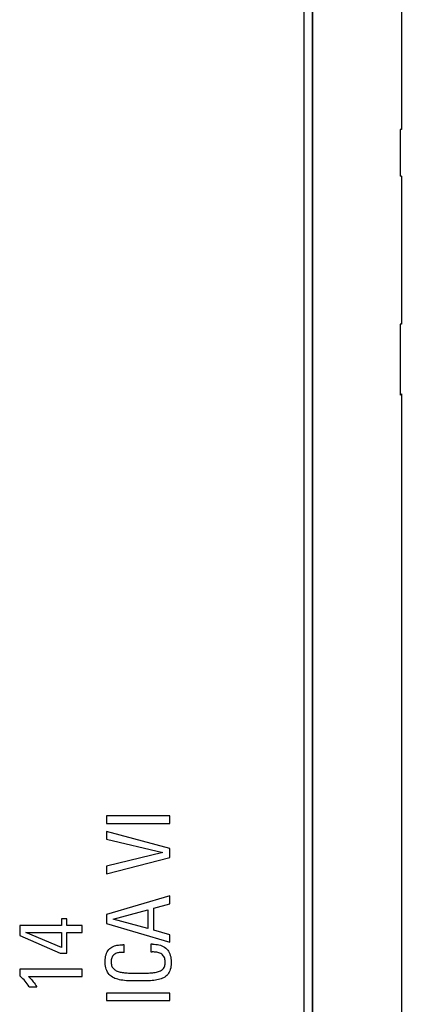
# Model space of a CAD drawing. Units: millimetres. Extents: x 207 to 348, y 173 to 252.
# Drawn here: x 339 to 348, y 216 to 240 of the extents above; entities that cross this region are included whole.
import ezdxf

# ---------------------------------------------------------------- set-up
doc = ezdxf.new("R2010")
doc.units = ezdxf.units.MM
doc.header["$LTSCALE"] = 30.734
doc.layers.get('0').update_dxf_attribs({"linetype": 'CONTINUOUS'})
doc.layers.add('RACCORDO', color=7, linetype='CONTINUOUS')

msp = doc.modelspace()

# ---------------------------------------------------------------- linework, layer by layer
at = {"color": 7, "linetype": 'CONTINUOUS'}
for p, q in [((348.004, 241.941), (348.004, 236.978)), ((348.004, 236.978), (347.974, 236.978)), ((347.974, 236.978), (347.974, 235.878)), ((348.004, 235.878), (347.974, 235.878)), ((348.004, 235.878), (348.004, 232.378)), ((348.004, 232.378), (347.974, 232.378)), ((347.974, 232.378), (347.974, 230.699)), ((348.004, 230.73), (347.974, 230.699)), ((348.004, 230.73), (348.004, 212.978)), ((342.526, 220.743), (341.021, 220.743)), ((341.021, 220.743), (341.021, 220.566)), ((342.526, 220.566), (342.526, 220.743)), ((341.021, 220.566), (342.526, 220.566)), ((342.526, 219.975), (341.021, 220.373)), ((341.021, 220.373), (341.021, 220.198)), ((341.021, 220.198), (342.361, 219.875)), ((342.361, 219.875), (341.021, 219.559)), ((342.526, 219.763), (342.526, 219.975)), ((341.021, 219.372), (342.526, 219.763)), ((341.021, 219.559), (341.021, 219.372)), ((342.526, 218.851), (341.021, 218.416)), ((342.526, 218.668), (342.526, 218.851)), ((341.185, 218.302), (342.004, 218.52)), ((342.004, 218.52), (342.004, 218.083)), ((342.145, 218.562), (342.526, 218.668)), ((342.145, 218.039), (342.145, 218.562)), ((340.088, 218.31), (339.957, 218.31)), ((339.957, 218.31), (339.957, 218.15)), ((340.088, 218.15), (340.088, 218.31)), ((341.021, 218.416), (341.021, 218.197)), ((342.004, 218.083), (341.185, 218.302)), ((339.957, 218.15), (338.969, 218.15)), ((338.969, 218.15), (338.969, 217.914)), ((340.448, 218.15), (340.088, 218.15)), ((340.448, 217.985), (340.448, 218.15)), ((341.021, 218.197), (342.526, 217.757)), ((342.526, 217.933), (342.145, 218.039)), ((338.969, 217.914), (339.926, 217.5)), ((339.118, 217.987), (339.957, 217.987)), ((339.957, 217.635), (339.118, 217.987)), ((339.957, 217.987), (339.957, 217.635)), ((340.088, 217.985), (340.448, 217.985)), ((340.088, 217.5), (340.088, 217.985)), ((342.526, 217.757), (342.526, 217.933)), ((341.441, 217.696), (341.408, 217.696)), ((341.441, 217.517), (341.441, 217.696)), ((342.11, 217.708), (342.076, 217.708)), ((342.076, 217.708), (342.076, 217.527)), ((339.926, 217.5), (340.088, 217.5)), ((342.076, 217.527), (342.106, 217.527)), ((340.448, 217.117), (338.969, 217.117)), ((338.969, 217.117), (338.969, 216.963)), ((340.448, 216.944), (340.448, 217.117)), ((339.179, 216.944), (340.448, 216.944)), ((339.195, 216.703), (339.372, 216.703)), ((342.526, 216.554), (341.021, 216.554)), ((341.021, 216.554), (341.021, 216.376)), ((341.021, 216.376), (342.526, 216.376)), ((342.526, 216.376), (342.526, 216.554))]:
    msp.add_line(p, q, dxfattribs=at)
for points in [[(341.637, 216.841), (341.588, 216.842), (341.541, 216.844), (341.494, 216.847), (341.449, 216.851), (341.407, 216.856), (341.366, 216.862), (341.328, 216.87), (341.291, 216.879), (341.257, 216.889), (341.225, 216.901), (341.194, 216.915), (341.164, 216.931), (341.137, 216.95), (341.111, 216.972), (341.087, 216.996), (341.066, 217.023), (341.047, 217.052), (341.031, 217.084), (341.018, 217.118), (341.007, 217.154), (341, 217.191), (340.995, 217.23), (340.992, 217.269), (340.992, 217.309), (340.994, 217.348), (340.998, 217.387), (341.004, 217.424), (341.013, 217.46), (341.024, 217.494), (341.039, 217.526), (341.057, 217.556), (341.077, 217.582), (341.1, 217.605), (341.125, 217.626), (341.152, 217.643), (341.181, 217.657), (341.211, 217.668), (341.241, 217.678), (341.272, 217.685), (341.305, 217.69), (341.338, 217.694), (341.373, 217.696), (341.408, 217.696)], [(342.11, 217.708), (342.151, 217.708), (342.191, 217.705), (342.229, 217.699), (342.266, 217.692), (342.301, 217.683), (342.335, 217.671), (342.367, 217.656), (342.397, 217.639), (342.425, 217.619), (342.45, 217.596), (342.473, 217.57), (342.493, 217.542), (342.51, 217.511), (342.524, 217.478), (342.535, 217.444), (342.544, 217.408), (342.549, 217.371), (342.553, 217.334), (342.555, 217.297), (342.555, 217.259), (342.553, 217.222), (342.549, 217.185), (342.544, 217.15), (342.535, 217.115), (342.524, 217.083), (342.51, 217.051), (342.494, 217.023), (342.474, 216.996), (342.452, 216.972), (342.428, 216.951), (342.402, 216.933), (342.375, 216.917), (342.346, 216.903), (342.316, 216.89), (342.285, 216.88), (342.252, 216.871), (342.217, 216.864), (342.181, 216.859), (342.143, 216.854), (342.104, 216.85), (342.063, 216.847), (342.02, 216.845), (341.976, 216.844), (341.931, 216.842)], [(341.441, 217.517), (341.392, 217.517), (341.37, 217.516), (341.347, 217.514), (341.325, 217.511), (341.303, 217.507), (341.281, 217.502), (341.259, 217.495), (341.238, 217.486), (341.219, 217.475), (341.2, 217.46), (341.184, 217.444), (341.169, 217.426), (341.158, 217.406), (341.148, 217.385), (341.141, 217.363), (341.137, 217.34), (341.134, 217.318), (341.133, 217.295), (341.134, 217.272), (341.135, 217.25), (341.139, 217.228), (341.145, 217.207), (341.152, 217.186), (341.162, 217.167), (341.173, 217.149), (341.187, 217.133), (341.202, 217.118), (341.218, 217.105), (341.236, 217.094), (341.255, 217.083), (341.276, 217.074), (341.297, 217.066), (341.32, 217.058), (341.344, 217.051), (341.369, 217.046), (341.396, 217.041), (341.423, 217.037), (341.452, 217.033), (341.481, 217.031), (341.511, 217.029), (341.542, 217.027), (341.574, 217.026), (341.607, 217.025), (341.64, 217.025), (341.675, 217.024), (341.749, 217.023)], [(341.942, 217.025), (341.979, 217.026), (342.016, 217.028), (342.051, 217.029), (342.085, 217.032), (342.117, 217.035), (342.148, 217.038), (342.178, 217.043), (342.206, 217.048), (342.232, 217.054), (342.257, 217.062), (342.281, 217.07), (342.304, 217.08), (342.325, 217.092), (342.343, 217.105), (342.36, 217.12), (342.375, 217.137), (342.387, 217.155), (342.396, 217.174), (342.403, 217.195), (342.408, 217.216), (342.412, 217.237), (342.413, 217.259), (342.414, 217.281), (342.413, 217.303), (342.411, 217.326), (342.408, 217.348), (342.402, 217.371), (342.394, 217.394), (342.383, 217.416), (342.369, 217.436), (342.353, 217.455), (342.334, 217.472), (342.312, 217.486), (342.289, 217.497), (342.264, 217.507), (342.239, 217.514), (342.213, 217.519), (342.187, 217.523), (342.16, 217.525), (342.133, 217.527), (342.106, 217.527)], [(339.195, 216.703), (339.171, 216.738), (339.147, 216.771), (339.122, 216.804), (339.097, 216.834), (339.072, 216.864), (339.046, 216.891), (339.021, 216.917), (338.995, 216.941), (338.969, 216.963)], [(339.179, 216.944), (339.202, 216.921), (339.225, 216.897), (339.247, 216.872), (339.269, 216.847), (339.29, 216.82), (339.311, 216.793), (339.332, 216.764), (339.352, 216.734), (339.372, 216.703)], [(341.931, 216.842), (341.836, 216.841), (341.786, 216.84), (341.736, 216.84), (341.687, 216.84), (341.637, 216.841)], [(341.749, 217.023), (341.787, 217.023), (341.826, 217.024), (341.865, 217.024), (341.942, 217.025)]]:
    msp.add_lwpolyline(points, dxfattribs=at)
at = {"layer": 'RACCORDO', "color": 250, "linetype": 'CONTINUOUS'}
for p, q in [((345.693, 241.928), (345.693, 182.928)), ((345.893, 241.928), (345.893, 182.928))]:
    msp.add_line(p, q, dxfattribs=at)
at = {"layer": 'RACCORDO', "color": 7, "linetype": 'CONTINUOUS'}
msp.add_line((345.904, 241.939), (345.904, 182.917), dxfattribs=at)

doc.saveas('drawing.dxf')
